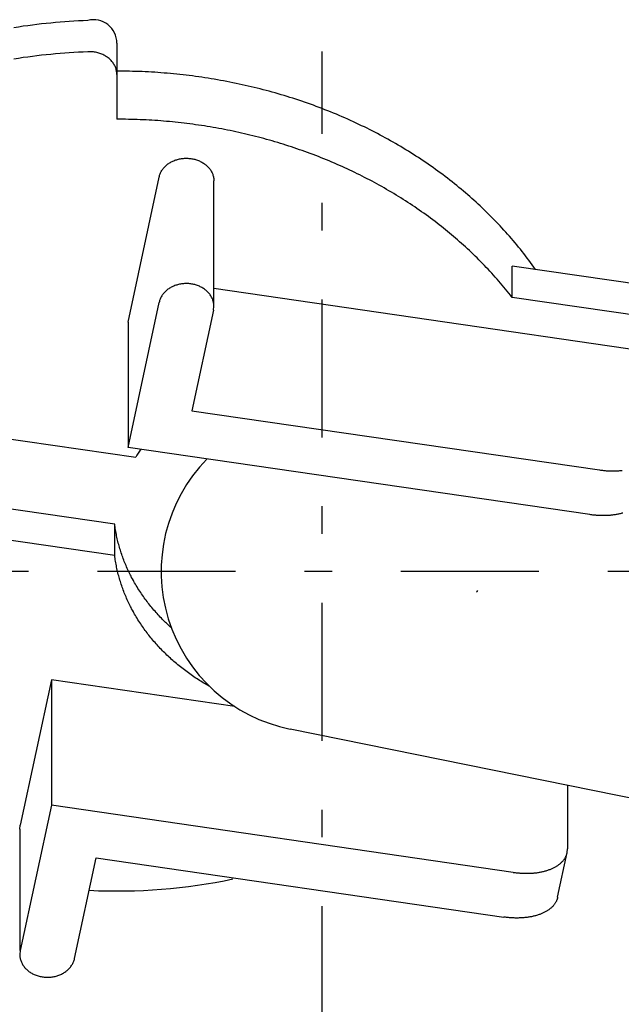
# Model space of a CAD drawing. Extents: x 0 to 420, y 0 to 297.
# Drawn here: x 197 to 199, y 165 to 169 of the extents above; entities that cross this region are included whole.
import ezdxf

# ---------------------------------------------------------------- set-up
doc = ezdxf.new("R2010")
doc.units = 0
doc.header["$MEASUREMENT"] = 0
doc.linetypes.add('CENTER', pattern=[1, 0.5, -0.25, 0, -0.25])
doc.layers.add('11', color=1, linetype='Continuous')
doc.layers.add('99', color=2, linetype='Continuous')

msp = doc.modelspace()

# ---------------------------------------------------------------- linework, layer by layer
at = {"layer": '11', "color": 7, "linetype": 'Continuous', "lineweight": -3}
for p, q in [((197.3535, 168.8275), (197.3535, 168.5514)), ((197.3939, 167.815), (197.5068, 168.3418)), ((197.7053, 167.8731), (197.7053, 168.3275)), ((199.3258, 167.9407), (198.7861, 168.0191)), ((198.7861, 167.9055), (198.7861, 168.0191)), ((199.2998, 167.7056), (197.7053, 167.937)), ((199.3258, 167.8271), (198.7861, 167.9055)), ((197.3939, 167.3606), (197.5068, 167.8874)), ((197.7037, 167.8588), (197.6256, 167.4941)), ((197.7037, 167.8588), (197.7053, 167.8732)), ((197.3939, 167.815), (197.3939, 167.3606)), ((196.4561, 167.4664), (197.4221, 167.3262)), ((197.6256, 167.4941), (199.1028, 167.2797)), ((199.0681, 167.1176), (197.3939, 167.3606)), ((197.3456, 167.0832), (196.3797, 167.2234)), ((197.3456, 166.9696), (196.3797, 167.1098)), ((197.3456, 166.9696), (197.3456, 167.0832)), ((197.1161, 166.5182), (197.0032, 165.9914)), ((197.7811, 166.4217), (197.1161, 166.5182)), ((197.1161, 166.5182), (197.1161, 166.0638)), ((198.9872, 166.1356), (198.9872, 165.9058)), ((197.1161, 166.0638), (197.0032, 165.5369)), ((198.7902, 165.8208), (197.1161, 166.0638)), ((197.0017, 165.9769), (197.0032, 165.9914)), ((197.0017, 165.9771), (197.0017, 165.5369)), ((198.9511, 165.7304), (198.9858, 165.8925)), ((198.9858, 165.8925), (198.9872, 165.9058)), ((197.2002, 165.5084), (197.2783, 165.8731)), ((197.2783, 165.8731), (198.7555, 165.6587)), ((197.0032, 165.5369), (197.0016, 165.5225))]:
    msp.add_line(p, q, dxfattribs=at)
at = {"layer": '11', "color": 3, "linetype": 'Continuous', "lineweight": -3}
msp.add_arc((197.2688, 168.8275), 0.0847, 0, 104.0363, dxfattribs=at)
at = {"layer": '11', "color": 7, "linetype": 'Continuous', "lineweight": -3}
for centre, radius, start, end in [((197.9588, 167.0086), 0.6237, 146.2821, 149.3814), ((197.6658, 167.6168), 1.2615, 321.7749, 322.1294), ((197.3533, 167.8098), 2.0566, 267.2232, 281.8119)]:
    msp.add_arc(centre, radius, start, end, dxfattribs=at)
for points in [[(197.1141, 168.9001), (197.0695, 168.8959), (197.025, 168.8901), (196.9806, 168.8831)], [(197.2482, 168.9096), (197.2035, 168.907), (197.1588, 168.9043), (197.1141, 168.9001)], [(197.1141, 168.7865), (197.0695, 168.7823), (197.025, 168.7765), (196.9806, 168.7695)], [(197.2482, 168.796), (197.2035, 168.7934), (197.1588, 168.7907), (197.1141, 168.7865)], [(197.2563, 168.7961), (197.2536, 168.7962), (197.2509, 168.7961), (197.2482, 168.796)], [(197.2643, 168.7957), (197.2616, 168.7959), (197.2589, 168.7961), (197.2563, 168.7961)], [(197.2723, 168.7947), (197.2697, 168.7951), (197.267, 168.7954), (197.2643, 168.7957)], [(197.2803, 168.7931), (197.2776, 168.7938), (197.275, 168.7943), (197.2723, 168.7947)], [(197.2881, 168.7911), (197.2855, 168.7918), (197.2829, 168.7925), (197.2803, 168.7931)], [(197.2954, 168.7886), (197.293, 168.7895), (197.2906, 168.7903), (197.2881, 168.7911)], [(197.3025, 168.7856), (197.3002, 168.7867), (197.2978, 168.7877), (197.2954, 168.7886)], [(197.3094, 168.7821), (197.3072, 168.7833), (197.3049, 168.7845), (197.3025, 168.7856)], [(197.316, 168.7781), (197.3138, 168.7795), (197.3117, 168.7808), (197.3094, 168.7821)], [(197.3223, 168.7736), (197.3203, 168.7751), (197.3182, 168.7766), (197.316, 168.7781)], [(197.3278, 168.7689), (197.326, 168.7705), (197.3243, 168.772), (197.3223, 168.7736)], [(197.3329, 168.7639), (197.3313, 168.7656), (197.3295, 168.7673), (197.3278, 168.7689)], [(197.3376, 168.7584), (197.3361, 168.7603), (197.3345, 168.7621), (197.3329, 168.7639)], [(197.3417, 168.7526), (197.3404, 168.7546), (197.339, 168.7565), (197.3376, 168.7584)], [(197.3453, 168.7463), (197.3443, 168.7484), (197.343, 168.7505), (197.3417, 168.7526)], [(197.3482, 168.7402), (197.3473, 168.7423), (197.3464, 168.7443), (197.3453, 168.7463)], [(197.3505, 168.7338), (197.3498, 168.736), (197.349, 168.7381), (197.3482, 168.7402)], [(197.3521, 168.7272), (197.3517, 168.7294), (197.3511, 168.7316), (197.3505, 168.7338)], [(197.3531, 168.7206), (197.3529, 168.7228), (197.3526, 168.725), (197.3521, 168.7272)], [(197.3535, 168.7139), (197.3534, 168.7161), (197.3533, 168.7183), (197.3531, 168.7206)], [(197.4449, 168.7238), (197.4144, 168.725), (197.384, 168.7253), (197.3535, 168.7257)], [(197.5363, 168.7179), (197.5058, 168.7205), (197.4754, 168.7226), (197.4449, 168.7238)], [(197.6273, 168.7081), (197.5971, 168.712), (197.5667, 168.7152), (197.5363, 168.7179)], [(197.7179, 168.6943), (197.6878, 168.6996), (197.6576, 168.7041), (197.6273, 168.7081)], [(197.8079, 168.6766), (197.7783, 168.6831), (197.7481, 168.689), (197.7179, 168.6943)], [(197.8949, 168.6554), (197.8661, 168.6631), (197.8374, 168.6701), (197.8079, 168.6766)], [(197.9809, 168.6305), (197.9524, 168.6394), (197.9237, 168.6478), (197.8949, 168.6554)], [(198.0657, 168.6017), (198.0377, 168.6119), (198.0095, 168.6215), (197.9809, 168.6305)], [(198.1491, 168.5691), (198.1214, 168.5807), (198.0937, 168.5915), (198.0657, 168.6017)], [(198.2309, 168.5326), (198.2045, 168.5451), (198.1768, 168.5575), (198.1491, 168.5691)], [(197.4383, 168.5497), (197.41, 168.5507), (197.3817, 168.5511), (197.3535, 168.5514)], [(197.523, 168.5444), (197.4948, 168.5468), (197.4665, 168.5486), (197.4383, 168.5497)], [(197.6075, 168.5357), (197.5794, 168.5392), (197.5512, 168.5421), (197.523, 168.5444)], [(197.6916, 168.5235), (197.6635, 168.5282), (197.6356, 168.5322), (197.6075, 168.5357)], [(197.775, 168.5077), (197.7476, 168.5135), (197.7196, 168.5188), (197.6916, 168.5235)], [(197.8562, 168.4889), (197.8293, 168.4957), (197.8025, 168.5019), (197.775, 168.5077)], [(198.3077, 168.494), (198.2825, 168.5074), (198.2573, 168.5201), (198.2309, 168.5326)], [(197.9364, 168.4666), (197.9098, 168.4746), (197.883, 168.482), (197.8562, 168.4889)], [(198.0156, 168.4409), (197.9895, 168.45), (197.963, 168.4586), (197.9364, 168.4666)], [(198.3825, 168.4519), (198.3579, 168.4665), (198.3328, 168.4806), (198.3077, 168.494)], [(198.0936, 168.4118), (198.0677, 168.4222), (198.0418, 168.4318), (198.0156, 168.4409)], [(198.4553, 168.4062), (198.4315, 168.422), (198.4072, 168.4372), (198.3825, 168.4519)], [(197.5388, 168.389), (197.5406, 168.3903), (197.5424, 168.3916), (197.5443, 168.3928)], [(197.5443, 168.3928), (197.5463, 168.394), (197.5484, 168.3953), (197.5505, 168.3964)], [(197.5505, 168.3964), (197.5526, 168.3976), (197.5548, 168.3986), (197.5569, 168.3996)], [(197.5569, 168.3996), (197.5591, 168.4006), (197.5613, 168.4015), (197.5635, 168.4023)], [(197.5635, 168.4023), (197.5658, 168.4032), (197.568, 168.4039), (197.5703, 168.4046)], [(197.5703, 168.4046), (197.5726, 168.4053), (197.5749, 168.406), (197.5772, 168.4065)], [(197.5772, 168.4065), (197.5796, 168.4071), (197.582, 168.4076), (197.5844, 168.408)], [(197.5844, 168.408), (197.5869, 168.4085), (197.5893, 168.4088), (197.5917, 168.4091)], [(197.5917, 168.4091), (197.5942, 168.4094), (197.5967, 168.4096), (197.5991, 168.4097)], [(197.5991, 168.4097), (197.6016, 168.4098), (197.604, 168.4099), (197.6065, 168.4098)], [(197.6065, 168.4098), (197.609, 168.4098), (197.6114, 168.4097), (197.6139, 168.4095)], [(197.6139, 168.4095), (197.6163, 168.4094), (197.6187, 168.4091), (197.6211, 168.4088)], [(197.6211, 168.4088), (197.6236, 168.4085), (197.626, 168.4081), (197.6284, 168.4076)], [(197.6284, 168.4076), (197.6308, 168.4071), (197.6331, 168.4066), (197.6355, 168.406)], [(197.6355, 168.406), (197.6378, 168.4054), (197.6402, 168.4047), (197.6425, 168.4039)], [(197.6425, 168.4039), (197.6448, 168.4031), (197.6472, 168.4023), (197.6494, 168.4014)], [(197.6494, 168.4014), (197.6516, 168.4005), (197.6537, 168.3996), (197.6557, 168.3986)], [(197.6557, 168.3986), (197.6578, 168.3976), (197.6599, 168.3965), (197.6619, 168.3954)], [(197.6619, 168.3954), (197.6639, 168.3942), (197.6659, 168.393), (197.6678, 168.3917)], [(197.6678, 168.3917), (197.6698, 168.3904), (197.6717, 168.3891), (197.6735, 168.3877)], [(198.1703, 168.3793), (198.1454, 168.3905), (198.1195, 168.4015), (198.0936, 168.4118)], [(198.5257, 168.3569), (198.5025, 168.374), (198.4791, 168.3904), (198.4553, 168.4062)], [(197.5105, 168.3538), (197.5113, 168.3557), (197.5122, 168.3576), (197.5131, 168.3595)], [(197.5131, 168.3595), (197.5141, 168.3614), (197.5151, 168.3632), (197.5162, 168.365)], [(197.5162, 168.365), (197.5173, 168.3668), (197.5185, 168.3685), (197.5198, 168.3702)], [(197.5198, 168.3702), (197.521, 168.372), (197.5225, 168.3738), (197.524, 168.3755)], [(197.524, 168.3755), (197.5254, 168.3772), (197.527, 168.3788), (197.5286, 168.3804)], [(197.5286, 168.3804), (197.5301, 168.3819), (197.5318, 168.3834), (197.5335, 168.3849)], [(197.5335, 168.3849), (197.5352, 168.3863), (197.537, 168.3877), (197.5388, 168.389)], [(197.6735, 168.3877), (197.6754, 168.3863), (197.6772, 168.3847), (197.6789, 168.3832)], [(197.6789, 168.3832), (197.6805, 168.3817), (197.6821, 168.3803), (197.6836, 168.3787)], [(197.6836, 168.3787), (197.685, 168.3772), (197.6865, 168.3756), (197.6879, 168.3739)], [(197.6879, 168.3739), (197.6893, 168.3722), (197.6906, 168.3705), (197.6918, 168.3687)], [(197.6918, 168.3687), (197.6931, 168.367), (197.6942, 168.3652), (197.6954, 168.3633)], [(197.6954, 168.3633), (197.6965, 168.3614), (197.6975, 168.3594), (197.6984, 168.3575)], [(197.6984, 168.3575), (197.6993, 168.3556), (197.7001, 168.3537), (197.7008, 168.3518)], [(198.2427, 168.3448), (198.2189, 168.3568), (198.1951, 168.3682), (198.1703, 168.3793)], [(198.5935, 168.304), (198.5719, 168.3217), (198.5489, 168.3397), (198.5257, 168.3569)], [(197.5068, 168.3418), (197.5073, 168.3439), (197.5078, 168.3459), (197.5084, 168.3479)], [(197.5084, 168.3479), (197.509, 168.3499), (197.5097, 168.3518), (197.5105, 168.3538)], [(197.7008, 168.3518), (197.7015, 168.3499), (197.7021, 168.3479), (197.7027, 168.3459)], [(197.7027, 168.3459), (197.7032, 168.344), (197.7037, 168.342), (197.7041, 168.3399)], [(197.7041, 168.3399), (197.7045, 168.3379), (197.7048, 168.3359), (197.705, 168.3338)], [(197.705, 168.3338), (197.7051, 168.3318), (197.7052, 168.3298), (197.7053, 168.3277)], [(198.3135, 168.307), (198.2902, 168.3201), (198.2665, 168.3327), (198.2427, 168.3448)], [(198.3826, 168.266), (198.3599, 168.2801), (198.3369, 168.2938), (198.3135, 168.307)], [(198.6552, 168.2506), (198.6353, 168.2688), (198.6151, 168.2863), (198.5935, 168.304)], [(198.4496, 168.2218), (198.4275, 168.2371), (198.4052, 168.2518), (198.3826, 168.266)], [(198.7141, 168.1941), (198.695, 168.2134), (198.6752, 168.2324), (198.6552, 168.2506)], [(198.5145, 168.1743), (198.4937, 168.1903), (198.4717, 168.2064), (198.4496, 168.2218)], [(198.7699, 168.1345), (198.7518, 168.1548), (198.7333, 168.1747), (198.7141, 168.1941)], [(198.5741, 168.1261), (198.5547, 168.1425), (198.5352, 168.1584), (198.5145, 168.1743)], [(198.6313, 168.075), (198.6127, 168.0925), (198.5935, 168.1096), (198.5741, 168.1261)], [(198.8223, 168.0721), (198.8055, 168.0935), (198.788, 168.1142), (198.7699, 168.1345)], [(198.6859, 168.0211), (198.6682, 168.0395), (198.65, 168.0575), (198.6313, 168.075)], [(198.8709, 168.0069), (198.855, 168.0289), (198.839, 168.0508), (198.8223, 168.0721)], [(198.7376, 167.9646), (198.721, 167.9839), (198.7037, 168.0027), (198.6859, 168.0211)], [(198.7861, 167.9055), (198.7702, 167.9253), (198.7542, 167.9452), (198.7376, 167.9646)], [(197.5335, 167.9305), (197.5318, 167.929), (197.5302, 167.9275), (197.5286, 167.9259)], [(197.5388, 167.9346), (197.537, 167.9333), (197.5352, 167.9319), (197.5335, 167.9305)], [(197.5443, 167.9384), (197.5424, 167.9371), (197.5406, 167.9359), (197.5388, 167.9346)], [(197.5505, 167.942), (197.5484, 167.9408), (197.5463, 167.9396), (197.5443, 167.9384)], [(197.5569, 167.9452), (197.5548, 167.9442), (197.5526, 167.9431), (197.5505, 167.942)], [(197.5635, 167.9479), (197.5613, 167.9471), (197.5591, 167.9461), (197.5569, 167.9452)], [(197.5703, 167.9502), (197.568, 167.9495), (197.5658, 167.9488), (197.5635, 167.9479)], [(197.5772, 167.9521), (197.5749, 167.9515), (197.5726, 167.9509), (197.5703, 167.9502)], [(197.5845, 167.9536), (197.582, 167.9532), (197.5796, 167.9527), (197.5772, 167.9521)], [(197.5918, 167.9547), (197.5893, 167.9544), (197.5869, 167.954), (197.5845, 167.9536)], [(197.5991, 167.9553), (197.5967, 167.9551), (197.5942, 167.9549), (197.5918, 167.9547)], [(197.6065, 167.9554), (197.604, 167.9554), (197.6016, 167.9554), (197.5991, 167.9553)], [(197.6139, 167.9551), (197.6114, 167.9553), (197.609, 167.9554), (197.6065, 167.9554)], [(197.6212, 167.9544), (197.6188, 167.9547), (197.6163, 167.9549), (197.6139, 167.9551)], [(197.6284, 167.9532), (197.626, 167.9537), (197.6236, 167.954), (197.6212, 167.9544)], [(197.6355, 167.9516), (197.6332, 167.9522), (197.6308, 167.9527), (197.6284, 167.9532)], [(197.6425, 167.9495), (197.6402, 167.9503), (197.6379, 167.9509), (197.6355, 167.9516)], [(197.6494, 167.947), (197.6472, 167.9479), (197.6449, 167.9487), (197.6425, 167.9495)], [(197.6558, 167.9441), (197.6537, 167.9451), (197.6516, 167.9461), (197.6494, 167.947)], [(197.6619, 167.9409), (197.6599, 167.9421), (197.6578, 167.9431), (197.6558, 167.9441)], [(197.6679, 167.9373), (197.6659, 167.9386), (197.664, 167.9398), (197.6619, 167.9409)], [(197.6735, 167.9332), (197.6717, 167.9347), (197.6698, 167.936), (197.6679, 167.9373)], [(197.6789, 167.9288), (197.6772, 167.9303), (197.6754, 167.9318), (197.6735, 167.9332)], [(197.6836, 167.9243), (197.6821, 167.9258), (197.6806, 167.9273), (197.6789, 167.9288)], [(197.5084, 167.8935), (197.5078, 167.8915), (197.5073, 167.8894), (197.5068, 167.8874)], [(197.5105, 167.8994), (197.5097, 167.8974), (197.509, 167.8954), (197.5084, 167.8935)], [(197.5131, 167.9051), (197.5122, 167.9032), (197.5113, 167.9013), (197.5105, 167.8994)], [(197.5162, 167.9106), (197.5151, 167.9088), (197.5141, 167.907), (197.5131, 167.9051)], [(197.5198, 167.9158), (197.5185, 167.914), (197.5173, 167.9123), (197.5162, 167.9106)], [(197.524, 167.921), (197.5225, 167.9193), (197.521, 167.9175), (197.5198, 167.9158)], [(197.5286, 167.9259), (197.527, 167.9244), (197.5254, 167.9228), (197.524, 167.921)], [(197.6879, 167.9194), (197.6865, 167.9211), (197.6851, 167.9227), (197.6836, 167.9243)], [(197.6919, 167.9143), (197.6906, 167.916), (197.6893, 167.9178), (197.6879, 167.9194)], [(197.6954, 167.9088), (197.6943, 167.9107), (197.6931, 167.9125), (197.6919, 167.9143)], [(197.6984, 167.903), (197.6975, 167.905), (197.6965, 167.9069), (197.6954, 167.9088)], [(197.7008, 167.8973), (197.7001, 167.8993), (197.6993, 167.9011), (197.6984, 167.903)], [(197.7027, 167.8915), (197.7022, 167.8935), (197.7015, 167.8954), (197.7008, 167.8973)], [(197.7041, 167.8854), (197.7037, 167.8875), (197.7033, 167.8895), (197.7027, 167.8915)], [(197.705, 167.8793), (197.7048, 167.8814), (197.7045, 167.8834), (197.7041, 167.8854)], [(197.7053, 167.8732), (197.7052, 167.8753), (197.7051, 167.8773), (197.705, 167.8793)], [(199.1028, 167.2797), (199.1074, 167.2791), (199.1121, 167.2785), (199.1167, 167.278)], [(199.1167, 167.278), (199.1213, 167.2775), (199.126, 167.2771), (199.1307, 167.2768)], [(199.1307, 167.2768), (199.1353, 167.2765), (199.14, 167.2763), (199.1447, 167.2762)], [(199.1447, 167.2762), (199.1493, 167.2761), (199.1539, 167.2762), (199.1587, 167.2763)], [(199.1587, 167.2763), (199.1634, 167.2764), (199.1683, 167.2767), (199.1727, 167.277)], [(199.1727, 167.277), (199.1771, 167.2773), (199.1811, 167.2777), (199.1851, 167.2782)], [(199.082, 167.1159), (199.0773, 167.1164), (199.0727, 167.117), (199.0681, 167.1176)], [(199.0959, 167.1147), (199.0913, 167.115), (199.0866, 167.1154), (199.082, 167.1159)], [(199.1099, 167.1141), (199.1053, 167.1142), (199.1006, 167.1144), (199.0959, 167.1147)], [(199.124, 167.1142), (199.1192, 167.1141), (199.1146, 167.114), (199.1099, 167.1141)], [(199.138, 167.1149), (199.1336, 167.1146), (199.1287, 167.1143), (199.124, 167.1142)], [(199.1504, 167.1161), (199.1463, 167.1156), (199.1424, 167.1152), (199.138, 167.1149)], [(199.1627, 167.1178), (199.1586, 167.1171), (199.1544, 167.1165), (199.1504, 167.1161)], [(199.1749, 167.1203), (199.171, 167.1194), (199.1669, 167.1185), (199.1627, 167.1178)], [(199.187, 167.1234), (199.1827, 167.1221), (199.1789, 167.1211), (199.1749, 167.1203)], [(197.3488, 167.062), (197.3476, 167.069), (197.3466, 167.0761), (197.3456, 167.0832)], [(197.3527, 167.0409), (197.3512, 167.0479), (197.3499, 167.0549), (197.3488, 167.062)], [(197.3575, 167.02), (197.3557, 167.027), (197.3542, 167.0339), (197.3527, 167.0409)], [(197.363, 166.9993), (197.361, 167.0061), (197.3592, 167.0131), (197.3575, 167.02)], [(197.3694, 166.9788), (197.3671, 166.9856), (197.365, 166.9924), (197.363, 166.9993)], [(197.3488, 166.9484), (197.3476, 166.9554), (197.3466, 166.9625), (197.3456, 166.9696)], [(197.3766, 166.9582), (197.3741, 166.965), (197.3716, 166.9719), (197.3694, 166.9788)], [(197.3527, 166.9273), (197.3512, 166.9343), (197.3499, 166.9413), (197.3488, 166.9484)], [(197.3575, 166.9064), (197.3557, 166.9133), (197.3542, 166.9203), (197.3527, 166.9273)], [(197.3846, 166.9378), (197.3819, 166.9445), (197.3792, 166.9513), (197.3766, 166.9582)], [(197.3934, 166.9178), (197.3902, 166.9247), (197.3874, 166.9312), (197.3846, 166.9378)], [(197.363, 166.8857), (197.361, 166.8925), (197.3592, 166.8995), (197.3575, 166.9064)], [(197.4029, 166.8981), (197.4002, 166.9037), (197.3966, 166.911), (197.3934, 166.9178)], [(197.4132, 166.8788), (197.4076, 166.8886), (197.4057, 166.8926), (197.4029, 166.8981)], [(197.3694, 166.8652), (197.3671, 166.872), (197.365, 166.8788), (197.363, 166.8857)], [(197.3766, 166.8446), (197.3741, 166.8514), (197.3716, 166.8583), (197.3694, 166.8652)], [(197.4367, 166.8399), (197.4279, 166.8535), (197.4187, 166.8691), (197.4132, 166.8788)], [(197.3846, 166.8242), (197.3819, 166.8309), (197.3792, 166.8377), (197.3766, 166.8446)], [(197.3934, 166.8042), (197.3902, 166.8111), (197.3874, 166.8176), (197.3846, 166.8242)], [(197.4629, 166.8027), (197.4539, 166.8145), (197.4455, 166.8263), (197.4367, 166.8399)], [(197.4029, 166.7845), (197.4002, 166.7901), (197.3966, 166.7974), (197.3934, 166.8042)], [(197.4132, 166.7652), (197.4076, 166.775), (197.4057, 166.7789), (197.4029, 166.7845)], [(197.4918, 166.7674), (197.4817, 166.7789), (197.472, 166.7909), (197.4629, 166.8027)], [(197.4367, 166.7263), (197.4279, 166.7399), (197.4187, 166.7555), (197.4132, 166.7652)], [(197.5229, 166.734), (197.5122, 166.7447), (197.5018, 166.7558), (197.4918, 166.7674)], [(197.4629, 166.6891), (197.4539, 166.7009), (197.4455, 166.7127), (197.4367, 166.7263)], [(197.5513, 166.7069), (197.5414, 166.7159), (197.5321, 166.7248), (197.5229, 166.734)], [(197.4918, 166.6538), (197.4817, 166.6653), (197.472, 166.6773), (197.4629, 166.6891)], [(197.5229, 166.6204), (197.5122, 166.6311), (197.5018, 166.6422), (197.4918, 166.6538)], [(197.5561, 166.5891), (197.5443, 166.5995), (197.5335, 166.6097), (197.5229, 166.6204)], [(197.5934, 166.5582), (197.5805, 166.5682), (197.5678, 166.5787), (197.5561, 166.5891)], [(197.6326, 166.5298), (197.6192, 166.5388), (197.6062, 166.5482), (197.5934, 166.5582)], [(197.6734, 166.5039), (197.6595, 166.5121), (197.6459, 166.5208), (197.6326, 166.5298)], [(197.6902, 166.4942), (197.6846, 166.4973), (197.679, 166.5006), (197.6734, 166.5039)], [(198.9848, 165.8885), (198.9852, 165.8898), (198.9855, 165.8912), (198.9858, 165.8925)], [(198.9611, 165.8531), (198.9624, 165.8542), (198.9636, 165.8553), (198.9647, 165.8564)], [(198.9647, 165.8564), (198.9658, 165.8574), (198.9668, 165.8584), (198.9678, 165.8595)], [(198.9678, 165.8595), (198.9688, 165.8605), (198.9698, 165.8616), (198.9707, 165.8627)], [(198.9707, 165.8627), (198.9717, 165.8639), (198.9726, 165.865), (198.9735, 165.8662)], [(198.9735, 165.8662), (198.9744, 165.8673), (198.9752, 165.8685), (198.976, 165.8697)], [(198.976, 165.8697), (198.9768, 165.8709), (198.9776, 165.8722), (198.9783, 165.8734)], [(198.9783, 165.8734), (198.9791, 165.8747), (198.9797, 165.8758), (198.9803, 165.877)], [(198.9803, 165.877), (198.9809, 165.8783), (198.9815, 165.8795), (198.982, 165.8808)], [(198.982, 165.8808), (198.9826, 165.882), (198.9831, 165.8833), (198.9835, 165.8846)], [(198.9835, 165.8846), (198.984, 165.8859), (198.9844, 165.8872), (198.9848, 165.8885)], [(198.7902, 165.8208), (198.7949, 165.8202), (198.7995, 165.8196), (198.8041, 165.8191)], [(198.8726, 165.8192), (198.8766, 165.8197), (198.8808, 165.8203), (198.8849, 165.821)], [(198.8849, 165.821), (198.889, 165.8217), (198.8931, 165.8226), (198.8971, 165.8234)], [(198.8971, 165.8234), (198.9011, 165.8243), (198.9049, 165.8253), (198.9091, 165.8266)], [(198.9091, 165.8266), (198.9134, 165.8279), (198.9181, 165.8295), (198.9209, 165.8305)], [(198.9209, 165.8305), (198.9237, 165.8315), (198.9246, 165.8318), (198.926, 165.8324)], [(198.926, 165.8324), (198.9274, 165.833), (198.9292, 165.8338), (198.931, 165.8345)], [(198.931, 165.8345), (198.9327, 165.8353), (198.9343, 165.836), (198.9359, 165.8368)], [(198.9359, 165.8368), (198.9374, 165.8376), (198.9391, 165.8384), (198.9407, 165.8393)], [(198.9407, 165.8393), (198.9423, 165.8401), (198.9439, 165.841), (198.9454, 165.8419)], [(198.9454, 165.8419), (198.9468, 165.8428), (198.9482, 165.8436), (198.9495, 165.8445)], [(198.9495, 165.8445), (198.9508, 165.8453), (198.9522, 165.8462), (198.9535, 165.8472)], [(198.9535, 165.8472), (198.9548, 165.8481), (198.9561, 165.8491), (198.9574, 165.8501)], [(198.9574, 165.8501), (198.9587, 165.8511), (198.9599, 165.8521), (198.9611, 165.8531)], [(198.8041, 165.8191), (198.8088, 165.8186), (198.8134, 165.8182), (198.8181, 165.8179)], [(198.8181, 165.8179), (198.8228, 165.8176), (198.8274, 165.8174), (198.8321, 165.8173)], [(198.8321, 165.8173), (198.8367, 165.8172), (198.8414, 165.8172), (198.8461, 165.8174)], [(198.8461, 165.8174), (198.8509, 165.8175), (198.8557, 165.8177), (198.8601, 165.8181)], [(198.8601, 165.8181), (198.8646, 165.8184), (198.8685, 165.8188), (198.8726, 165.8192)], [(198.9456, 165.7149), (198.945, 165.7137), (198.9443, 165.7126), (198.9436, 165.7113)], [(198.9473, 165.7187), (198.9468, 165.7174), (198.9462, 165.7162), (198.9456, 165.7149)], [(198.9488, 165.7225), (198.9484, 165.7212), (198.9479, 165.7199), (198.9473, 165.7187)], [(198.9501, 165.7264), (198.9497, 165.7251), (198.9493, 165.7238), (198.9488, 165.7225)], [(198.9511, 165.7304), (198.9508, 165.7291), (198.9504, 165.7277), (198.9501, 165.7264)], [(198.9059, 165.6772), (198.9043, 165.6763), (198.9027, 165.6755), (198.9011, 165.6747)], [(198.9106, 165.6798), (198.9092, 165.6789), (198.9076, 165.678), (198.9059, 165.6772)], [(198.9148, 165.6824), (198.9134, 165.6815), (198.9121, 165.6807), (198.9106, 165.6798)], [(198.9188, 165.6851), (198.9174, 165.6841), (198.9161, 165.6832), (198.9148, 165.6824)], [(198.9227, 165.688), (198.9214, 165.687), (198.9201, 165.686), (198.9188, 165.6851)], [(198.9264, 165.691), (198.9252, 165.69), (198.9239, 165.6889), (198.9227, 165.688)], [(198.93, 165.6943), (198.9289, 165.6932), (198.9276, 165.6921), (198.9264, 165.691)], [(198.9331, 165.6974), (198.9321, 165.6963), (198.9311, 165.6953), (198.93, 165.6943)], [(198.936, 165.7006), (198.9351, 165.6995), (198.9341, 165.6984), (198.9331, 165.6974)], [(198.9388, 165.7041), (198.9379, 165.7029), (198.937, 165.7018), (198.936, 165.7006)], [(198.9413, 165.7076), (198.9405, 165.7064), (198.9396, 165.7052), (198.9388, 165.7041)], [(198.9436, 165.7113), (198.9429, 165.7101), (198.9421, 165.7088), (198.9413, 165.7076)], [(198.7694, 165.657), (198.7648, 165.6575), (198.7601, 165.6581), (198.7555, 165.6587)], [(198.7834, 165.6558), (198.7787, 165.6561), (198.774, 165.6565), (198.7694, 165.657)], [(198.7974, 165.6552), (198.7927, 165.6553), (198.788, 165.6555), (198.7834, 165.6558)], [(198.8114, 165.6553), (198.8066, 165.6551), (198.802, 165.6551), (198.7974, 165.6552)], [(198.8254, 165.656), (198.821, 165.6556), (198.8161, 165.6554), (198.8114, 165.6553)], [(198.8378, 165.6571), (198.8338, 165.6567), (198.8298, 165.6563), (198.8254, 165.656)], [(198.8502, 165.6589), (198.846, 165.6582), (198.8419, 165.6576), (198.8378, 165.6571)], [(198.8624, 165.6613), (198.8584, 165.6605), (198.8543, 165.6596), (198.8502, 165.6589)], [(198.8744, 165.6645), (198.8701, 165.6632), (198.8663, 165.6622), (198.8624, 165.6613)], [(198.8862, 165.6684), (198.8834, 165.6674), (198.8787, 165.6658), (198.8744, 165.6645)], [(198.8913, 165.6703), (198.8899, 165.6697), (198.889, 165.6694), (198.8862, 165.6684)], [(198.8962, 165.6724), (198.8945, 165.6716), (198.8926, 165.6709), (198.8913, 165.6703)], [(198.9011, 165.6747), (198.8995, 165.6739), (198.898, 165.6732), (198.8962, 165.6724)], [(197.0017, 165.5225), (197.0017, 165.5205), (197.0018, 165.5185), (197.002, 165.5164)], [(197.002, 165.5164), (197.0022, 165.5144), (197.0025, 165.5123), (197.0028, 165.5103)], [(197.0028, 165.5103), (197.0032, 165.5083), (197.0037, 165.5063), (197.0042, 165.5043)], [(197.0042, 165.5043), (197.0048, 165.5023), (197.0054, 165.5003), (197.0061, 165.4984)], [(197.1964, 165.4964), (197.1972, 165.4983), (197.198, 165.5003), (197.1986, 165.5023)], [(197.1986, 165.5023), (197.1992, 165.5043), (197.1997, 165.5063), (197.2002, 165.5084)], [(197.0061, 165.4984), (197.0069, 165.4965), (197.0076, 165.4946), (197.0085, 165.4927)], [(197.0085, 165.4927), (197.0094, 165.4908), (197.0105, 165.4888), (197.0116, 165.4869)], [(197.0116, 165.4869), (197.0127, 165.4851), (197.0138, 165.4832), (197.0151, 165.4815)], [(197.0151, 165.4815), (197.0163, 165.4797), (197.0176, 165.478), (197.019, 165.4763)], [(197.019, 165.4763), (197.0204, 165.4746), (197.0219, 165.473), (197.0234, 165.4715)], [(197.0234, 165.4715), (197.0249, 165.4699), (197.0264, 165.4685), (197.028, 165.467)], [(197.028, 165.467), (197.0297, 165.4655), (197.0316, 165.4639), (197.0334, 165.4625)], [(197.1681, 165.4612), (197.1699, 165.4625), (197.1717, 165.4639), (197.1734, 165.4653)], [(197.1734, 165.4653), (197.1751, 165.4668), (197.1768, 165.4683), (197.1784, 165.4698)], [(197.1784, 165.4698), (197.18, 165.4714), (197.1815, 165.473), (197.183, 165.4747)], [(197.183, 165.4747), (197.1845, 165.4764), (197.1859, 165.4782), (197.1872, 165.48)], [(197.1872, 165.48), (197.1885, 165.4817), (197.1896, 165.4834), (197.1907, 165.4852)], [(197.1907, 165.4852), (197.1918, 165.487), (197.1928, 165.4888), (197.1938, 165.4907)], [(197.1938, 165.4907), (197.1948, 165.4926), (197.1956, 165.4945), (197.1964, 165.4964)], [(197.0334, 165.4625), (197.0353, 165.4611), (197.0371, 165.4598), (197.0391, 165.4585)], [(197.0391, 165.4585), (197.041, 165.4572), (197.043, 165.456), (197.045, 165.4548)], [(197.045, 165.4548), (197.047, 165.4537), (197.0491, 165.4526), (197.0512, 165.4516)], [(197.0512, 165.4516), (197.0533, 165.4506), (197.0553, 165.4497), (197.0576, 165.4488)], [(197.0576, 165.4488), (197.0598, 165.4479), (197.0621, 165.447), (197.0644, 165.4463)], [(197.0644, 165.4463), (197.0668, 165.4455), (197.0691, 165.4448), (197.0714, 165.4442)], [(197.0714, 165.4442), (197.0738, 165.4436), (197.0762, 165.443), (197.0786, 165.4426)], [(197.0786, 165.4426), (197.081, 165.4421), (197.0834, 165.4417), (197.0858, 165.4414)], [(197.0858, 165.4414), (197.0882, 165.4411), (197.0906, 165.4408), (197.0931, 165.4407)], [(197.0931, 165.4407), (197.0955, 165.4405), (197.098, 165.4404), (197.1004, 165.4404)], [(197.1004, 165.4404), (197.1029, 165.4403), (197.1054, 165.4404), (197.1078, 165.4405)], [(197.1078, 165.4405), (197.1103, 165.4406), (197.1127, 165.4408), (197.1152, 165.4411)], [(197.1152, 165.4411), (197.1176, 165.4414), (197.1201, 165.4417), (197.1225, 165.4421)], [(197.1225, 165.4421), (197.1249, 165.4426), (197.1274, 165.4431), (197.1297, 165.4437)], [(197.1297, 165.4437), (197.1321, 165.4442), (197.1344, 165.4448), (197.1366, 165.4455)], [(197.1366, 165.4455), (197.1389, 165.4462), (197.1412, 165.447), (197.1434, 165.4479)], [(197.1434, 165.4479), (197.1456, 165.4487), (197.1478, 165.4496), (197.15, 165.4506)], [(197.15, 165.4506), (197.1522, 165.4516), (197.1543, 165.4526), (197.1564, 165.4538)], [(197.1564, 165.4538), (197.1585, 165.4549), (197.1606, 165.4561), (197.1626, 165.4574)], [(197.1626, 165.4574), (197.1646, 165.4586), (197.1664, 165.4598), (197.1681, 165.4612)]]:
    msp.add_open_spline(points, degree=3, dxfattribs=at)
at = {"layer": '99', "color": 3, "linetype": 'CENTER', "lineweight": -3}
for p, q in [((198.0978, 165.1978), (198.0978, 168.7968)), ((199.9833, 166.912), (195.1607, 166.912))]:
    msp.add_line(p, q, dxfattribs=at)
at = {"layer": '99', "color": 3, "linetype": 'Continuous', "lineweight": -3}
msp.add_line((202.17, 165.4886), (197.9815, 166.34), dxfattribs=at)
msp.add_arc((198.0978, 166.912), 0.5837, 135.7671, 258.5093, dxfattribs=at)

doc.saveas('drawing.dxf')
